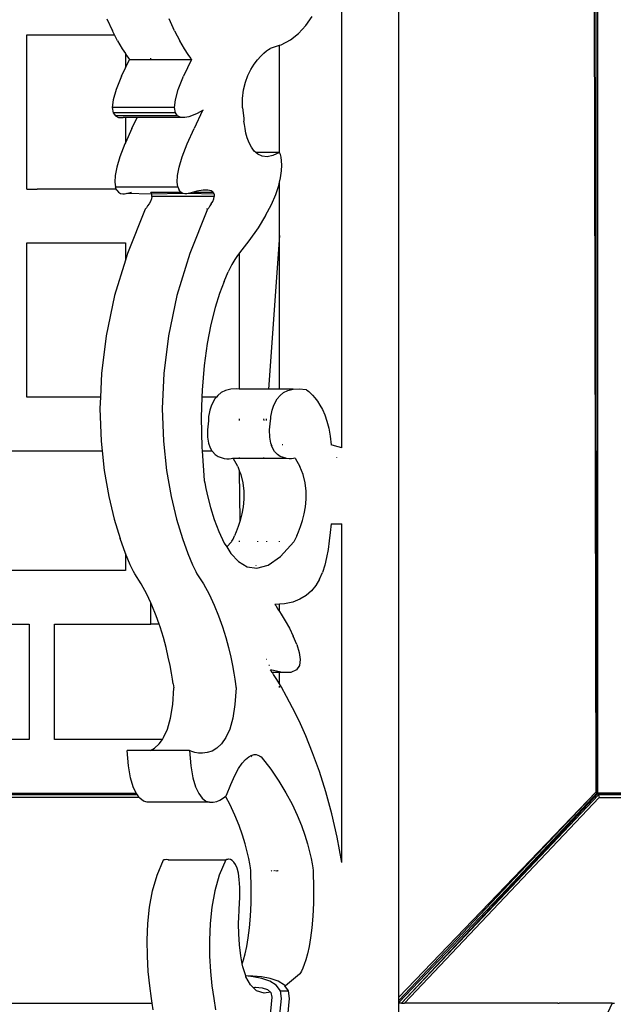
# Model space of a CAD drawing. Extents: x 612611 to 682694, y 1613 to 197531.
# Drawn here: x 660233 to 660540, y 16571 to 17080 of the extents above; entities that cross this region are included whole.
import ezdxf

# ---------------------------------------------------------------- set-up
doc = ezdxf.new("R2010")
doc.units = 0
doc.header["$LTSCALE"] = 1000
doc.header["$MEASUREMENT"] = 0
doc.layers.add('PUB_DIM', color=3, linetype='Continuous')

# ---------------------------------------------------------------- blocks, each defined once
blk = doc.blocks.new('asdasd')
at = {"color": 8}
for p, q in [((674283.79, 14661.55), (674284.03, 14542.56)), ((674284.03, 14661.65), (674284.03, 14542.56)), ((674257.78, 14578.15), (674257.78, 14634.69)), ((674263.67, 14521.86), (674263.67, 14630.62)), ((674284.21, 14626.37), (674284.21, 14577.84)), ((674233.49, 14622.49), (674234.07, 14621.25)), ((674240.51, 14621.25), (674239.93, 14622.49)), ((674254.06, 14621.78), (674254.71, 14622.71)), ((674234.29, 14620.83), (674234.07, 14621.25)), ((674240.51, 14621.25), (674241.06, 14620.21)), ((674253.32, 14620.97), (674254.06, 14621.78)), ((674225.22, 14604.88), (674225.22, 14620.83)), ((674225.22, 14620.83), (674226.29, 14620.83)), ((674226.29, 14620.83), (674234.29, 14620.83)), ((674234.62, 14620.21), (674234.29, 14620.83)), ((674234.62, 14620.21), (674235.1, 14619.38)), ((674241.53, 14619.38), (674241.06, 14620.21)), ((674251.51, 14619.79), (674252.47, 14620.31)), ((674252.47, 14620.31), (674253.32, 14620.97)), ((674235.1, 14619.38), (674235.42, 14618.88)), ((674241.92, 14618.78), (674241.53, 14619.38)), ((674249.72, 14618.92), (674250, 14619.15)), ((674250, 14619.15), (674250.22, 14619.31)), ((674250.22, 14619.31), (674250.37, 14619.41)), ((674250.37, 14619.41), (674250.42, 14619.44)), ((674250.42, 14619.44), (674251.34, 14619.74)), ((674251.34, 14619.74), (674251.51, 14619.79)), ((674251.34, 14608.65), (674251.34, 14619.74)), ((674235.42, 14618.88), (674235.42, 14617.42)), ((674235.42, 14618.88), (674235.48, 14618.78)), ((674235.42, 14617.42), (674235.83, 14618.28)), ((674235.48, 14618.78), (674235.74, 14618.41)), ((674235.74, 14618.41), (674235.83, 14618.28)), ((674235.83, 14618.28), (674238.04, 14618.28)), ((674238.04, 14618.28), (674238.04, 14618.41)), ((674238.04, 14618.28), (674242.26, 14618.28)), ((674242.26, 14618.28), (674241.43, 14616.54)), ((674242.17, 14618.41), (674241.92, 14618.78)), ((674242.26, 14618.28), (674242.17, 14618.41)), ((674248.71, 14617.78), (674249.06, 14618.24)), ((674249.06, 14618.24), (674249.4, 14618.62)), ((674249.4, 14618.62), (674249.72, 14618.92)), ((674235, 14616.54), (674235.42, 14617.42)), ((674248.07, 14616.63), (674248.38, 14617.25)), ((674248.38, 14617.25), (674248.71, 14617.78)), ((674235, 14616.54), (674234.45, 14615.16)), ((674240.88, 14615.16), (674241.43, 14616.54)), ((674247.82, 14615.92), (674248.07, 14616.63)), ((674234.45, 14615.16), (674234.15, 14614.09)), ((674240.58, 14614.09), (674240.88, 14615.16)), ((674247.53, 14614.25), (674247.63, 14615.13)), ((674247.63, 14615.13), (674247.82, 14615.92)), ((674234.15, 14614.09), (674234.06, 14613.3)), ((674240.5, 14613.31), (674240.58, 14614.09)), ((674247.53, 14613.27), (674247.53, 14614.25)), ((674240.5, 14613.31), (674234.06, 14613.3)), ((674234.06, 14613.3), (674234.15, 14612.77)), ((674240.58, 14612.77), (674240.5, 14613.31)), ((674243.38, 14613), (674242.52, 14611.15)), ((674243.38, 14613), (674243.16, 14612.87)), ((674243.47, 14613.05), (674243.38, 14613)), ((674247.53, 14613.27), (674247.65, 14612.2)), ((674234.15, 14612.77), (674234.38, 14612.44)), ((674240.58, 14612.77), (674234.15, 14612.77)), ((674234.38, 14612.44), (674234.71, 14612.29)), ((674240.81, 14612.44), (674234.38, 14612.44)), ((674234.71, 14612.29), (674235.11, 14612.27)), ((674235.11, 14612.27), (674235.19, 14612.29)), ((674235.42, 14612.29), (674235.19, 14612.29)), ((674235.42, 14612.29), (674235.42, 14609.66)), ((674236.65, 14612.29), (674235.42, 14612.29)), ((674236.08, 14611.15), (674236.65, 14612.29)), ((674241.15, 14612.29), (674236.65, 14612.29)), ((674240.81, 14612.44), (674240.58, 14612.77)), ((674241.15, 14612.29), (674240.81, 14612.44)), ((674241.55, 14612.27), (674241.15, 14612.29)), ((674241.99, 14612.36), (674241.55, 14612.27)), ((674242.43, 14612.51), (674241.99, 14612.36)), ((674242.83, 14612.69), (674242.43, 14612.51)), ((674243.16, 14612.87), (674242.83, 14612.69)), ((674247.65, 14612.2), (674247.66, 14612.12)), ((674247.66, 14612.12), (674247.67, 14611.9)), ((674236.08, 14611.15), (674235.42, 14609.66)), ((674241.8, 14609.54), (674242.52, 14611.15)), ((674247.71, 14611.56), (674247.67, 14611.9)), ((674247.78, 14611.14), (674247.71, 14611.56)), ((674247.88, 14610.67), (674247.78, 14611.14)), ((674248.01, 14610.17), (674247.88, 14610.67)), ((674248.2, 14609.67), (674248.01, 14610.17)), ((674235.36, 14609.54), (674234.85, 14608.21)), ((674235.42, 14609.66), (674235.36, 14609.54)), ((674241.29, 14608.21), (674241.8, 14609.54)), ((674248.44, 14609.21), (674248.2, 14609.67)), ((674248.74, 14608.8), (674248.44, 14609.21)), ((674234.85, 14608.21), (674234.53, 14607.13)), ((674240.96, 14607.13), (674241.29, 14608.21)), ((674248.9, 14608.65), (674248.74, 14608.8)), ((674251.3, 14608.65), (674248.9, 14608.65)), ((674249.1, 14608.48), (674248.9, 14608.65)), ((674249.54, 14608.28), (674249.1, 14608.48)), ((674250.06, 14608.22), (674249.54, 14608.28)), ((674250.67, 14608.34), (674250.06, 14608.22)), ((674251.34, 14608.65), (674250.67, 14608.34)), ((674251.39, 14608.6), (674251.34, 14608.65)), ((674251.44, 14608.45), (674251.39, 14608.6)), ((674251.51, 14608.18), (674251.44, 14608.45)), ((674251.56, 14607.81), (674251.51, 14608.18)), ((674234.53, 14607.13), (674234.36, 14606.27)), ((674240.8, 14606.27), (674240.96, 14607.13)), ((674251.55, 14606.75), (674251.58, 14607.34)), ((674251.58, 14607.34), (674251.56, 14607.81)), ((674234.36, 14606.27), (674234.32, 14605.61)), ((674240.76, 14605.61), (674240.8, 14606.27)), ((674251.34, 14605.6), (674251.45, 14606.05)), ((674251.45, 14606.05), (674251.55, 14606.75)), ((674225.22, 14604.88), (674226.29, 14604.88)), ((674234.48, 14604.88), (674226.29, 14604.88)), ((674234.32, 14605.61), (674234.38, 14605.12)), ((674234.38, 14605.12), (674240.82, 14605.12)), ((674234.48, 14604.88), (674234.38, 14605.12)), ((674234.52, 14604.78), (674234.48, 14604.88)), ((674240.82, 14605.12), (674240.76, 14605.61)), ((674240.82, 14605.12), (674240.96, 14604.78)), ((674250.95, 14604.33), (674251.26, 14605.25)), ((674251.26, 14605.25), (674251.34, 14605.6)), ((674251.34, 14600.09), (674251.34, 14605.6)), ((674234.52, 14604.78), (674234.71, 14604.57)), ((674234.71, 14604.57), (674234.92, 14604.44)), ((674234.92, 14604.44), (674235.14, 14604.39)), ((674235.14, 14604.39), (674235.32, 14604.39)), ((674235.32, 14604.39), (674235.45, 14604.41)), ((674235.45, 14604.41), (674235.5, 14604.42)), ((674235.5, 14604.42), (674236.05, 14604.57)), ((674238.15, 14604.36), (674235.5, 14604.42)), ((674238.1, 14603.87), (674238, 14603.61)), ((674238.15, 14604.36), (674238.06, 14604.56)), ((674238.06, 14604.56), (674241.16, 14604.56)), ((674238.16, 14604.13), (674238.1, 14603.87)), ((674241.36, 14604.44), (674238.15, 14604.36)), ((674238.16, 14604.13), (674238.15, 14604.36)), ((674244.6, 14604.13), (674238.16, 14604.13)), ((674241.16, 14604.56), (674240.96, 14604.78)), ((674241.36, 14604.44), (674241.16, 14604.56)), ((674241.57, 14604.39), (674241.36, 14604.44)), ((674241.76, 14604.39), (674241.57, 14604.39)), ((674241.89, 14604.41), (674241.76, 14604.39)), ((674241.93, 14604.42), (674241.89, 14604.41)), ((674242.46, 14604.56), (674241.93, 14604.42)), ((674244.59, 14604.36), (674241.93, 14604.42)), ((674242.79, 14604.65), (674242.46, 14604.56)), ((674242.46, 14604.56), (674244.49, 14604.56)), ((674243.46, 14604.76), (674242.79, 14604.65)), ((674243.95, 14604.78), (674243.46, 14604.76)), ((674244.29, 14604.7), (674243.95, 14604.78)), ((674244.49, 14604.56), (674244.29, 14604.7)), ((674244.44, 14603.61), (674244.54, 14603.87)), ((674244.49, 14604.56), (674244.59, 14604.36)), ((674244.54, 14603.87), (674244.6, 14604.13)), ((674244.59, 14604.36), (674244.6, 14604.13)), ((674250.51, 14603.3), (674250.95, 14604.33)), ((674237.5, 14602.84), (674237.46, 14602.8)), ((674237.59, 14602.96), (674237.5, 14602.84)), ((674237.72, 14603.14), (674237.59, 14602.96)), ((674237.86, 14603.36), (674237.72, 14603.14)), ((674238, 14603.61), (674237.86, 14603.36)), ((674243.81, 14602.8), (674243.84, 14602.84)), ((674243.94, 14602.84), (674243.9, 14602.8)), ((674244.03, 14602.96), (674243.94, 14602.84)), ((674244.16, 14603.14), (674244.03, 14602.96)), ((674244.29, 14603.36), (674244.16, 14603.14)), ((674244.29, 14603.36), (674244.44, 14603.61)), ((674249.91, 14602.15), (674250.51, 14603.3)), ((674237.46, 14602.8), (674235.63, 14598.24)), ((674243.9, 14602.8), (674242.07, 14598.24)), ((674249.91, 14602.15), (674249.14, 14600.89)), ((674249.14, 14600.89), (674248.18, 14599.52)), ((674251.34, 14600.09), (674250.2, 14584.22)), ((674251.34, 14584.22), (674251.34, 14600.09)), ((674225.22, 14583.38), (674225.22, 14599.33)), ((674225.22, 14599.33), (674226.29, 14599.33)), ((674226.29, 14599.33), (674235.42, 14599.33)), ((674235.42, 14599.33), (674235.42, 14597.52)), ((674248.18, 14599.52), (674247.22, 14598.31)), ((674235.63, 14598.24), (674235.42, 14597.52)), ((674242.07, 14598.24), (674240.75, 14593.87)), ((674246.93, 14597.92), (674246.72, 14597.61)), ((674247, 14598.02), (674246.93, 14597.92)), ((674247.22, 14598.31), (674247, 14598.02)), ((674247.22, 14584.22), (674247.22, 14598.31)), ((674235.42, 14597.52), (674234.31, 14593.87)), ((674246.42, 14597.08), (674246.04, 14596.32)), ((674246.72, 14597.61), (674246.42, 14597.08)), ((674245.61, 14595.33), (674246.04, 14596.32)), ((674245.61, 14595.33), (674245.14, 14594.1)), ((674234.31, 14593.87), (674233.44, 14589.73)), ((674240.75, 14593.87), (674239.87, 14589.73)), ((674245.14, 14594.1), (674244.69, 14592.63)), ((674244.69, 14592.63), (674244.25, 14590.9)), ((674244.25, 14590.9), (674243.86, 14588.91)), ((674233.44, 14589.73), (674232.95, 14585.83)), ((674239.87, 14589.73), (674239.39, 14585.83)), ((674243.86, 14588.91), (674243.55, 14586.65)), ((674243.55, 14586.65), (674243.34, 14584.11)), ((674232.95, 14585.83), (674232.85, 14583.38)), ((674239.39, 14585.83), (674239.23, 14582.2)), ((674243.34, 14584.11), (674243.32, 14583.38)), ((674244.97, 14583.55), (674244.82, 14583.38)), ((674245.32, 14583.85), (674244.97, 14583.55)), ((674245.77, 14584.08), (674245.32, 14583.85)), ((674246.3, 14584.22), (674245.77, 14584.08)), ((674246.93, 14584.25), (674246.3, 14584.22)), ((674247.17, 14584.22), (674246.93, 14584.25)), ((674247.22, 14584.22), (674247.17, 14584.22)), ((674250.2, 14584.22), (674247.22, 14584.22)), ((674251.34, 14584.22), (674250.2, 14584.22)), ((674251.11, 14583.2), (674251.4, 14583.55)), ((674252.74, 14584.22), (674251.34, 14584.22)), ((674251.4, 14583.55), (674251.76, 14583.85)), ((674251.76, 14583.85), (674252.21, 14584.08)), ((674252.21, 14584.08), (674252.74, 14584.22)), ((674252.74, 14584.22), (674253.37, 14584.25)), ((674253.37, 14584.25), (674254.1, 14584.16)), ((674254.1, 14584.16), (674254.13, 14584.14)), ((674254.13, 14584.14), (674254.22, 14584.07)), ((674254.22, 14584.07), (674254.36, 14583.97)), ((674254.36, 14583.97), (674254.55, 14583.81)), ((674254.55, 14583.81), (674254.76, 14583.59)), ((674254.76, 14583.59), (674255, 14583.32)), ((674226.29, 14583.38), (674225.22, 14583.38)), ((674232.85, 14583.38), (674226.29, 14583.38)), ((674232.85, 14583.38), (674232.79, 14582.2)), ((674243.32, 14583.38), (674243.26, 14581.28)), ((674244.82, 14583.38), (674243.32, 14583.38)), ((674244.44, 14582.83), (674244.27, 14582.44)), ((674244.67, 14583.2), (674244.44, 14582.83)), ((674244.82, 14583.38), (674244.67, 14583.2)), ((674250.71, 14582.44), (674250.88, 14582.83)), ((674250.88, 14582.83), (674251.11, 14583.2)), ((674255, 14583.32), (674255.26, 14582.98)), ((674255.26, 14582.98), (674255.52, 14582.57)), ((674255.52, 14582.57), (674255.77, 14582.09)), ((674232.79, 14582.2), (674232.91, 14578.85)), ((674239.23, 14582.2), (674239.34, 14578.85)), ((674244.07, 14581.7), (674244.02, 14581.39)), ((674244.15, 14582.05), (674244.07, 14581.7)), ((674244.27, 14582.44), (674244.15, 14582.05)), ((674250.46, 14581.39), (674250.51, 14581.7)), ((674250.51, 14581.7), (674250.59, 14582.05)), ((674250.59, 14582.05), (674250.71, 14582.44)), ((674255.77, 14582.09), (674256.02, 14581.54)), ((674256.02, 14581.54), (674256.24, 14580.9)), ((674243.26, 14581.28), (674243.33, 14578.17)), ((674243.99, 14580.92), (674243.89, 14580.01)), ((674244, 14581.14), (674243.99, 14580.98)), ((674243.99, 14580.98), (674243.99, 14580.92)), ((674244.02, 14581.39), (674244, 14581.14)), ((674247.22, 14580.98), (674247.22, 14581.14)), ((674249.77, 14580.97), (674249.72, 14581.14)), ((674249.98, 14581.14), (674249.97, 14580.97)), ((674250.32, 14580.01), (674250.42, 14580.92)), ((674250.42, 14580.98), (674250.43, 14581.14)), ((674250.42, 14580.92), (674250.42, 14580.98)), ((674250.43, 14581.14), (674250.46, 14581.39)), ((674256.24, 14580.9), (674256.43, 14580.18)), ((674243.89, 14580.01), (674243.9, 14579.25)), ((674250.33, 14579.25), (674250.32, 14580.01)), ((674256.43, 14580.18), (674256.58, 14579.36)), ((674232.91, 14578.85), (674233.02, 14577.84)), ((674239.34, 14578.85), (674239.67, 14575.81)), ((674243.9, 14579.25), (674244, 14578.63)), ((674244, 14578.63), (674244.17, 14578.13)), ((674250.43, 14578.63), (674250.33, 14579.25)), ((674250.5, 14578.45), (674250.43, 14578.63)), ((674250.56, 14578.45), (674250.5, 14578.45)), ((674250.52, 14578.38), (674250.5, 14578.45)), ((674251.67, 14578.45), (674251.63, 14578.45)), ((674256.58, 14579.36), (674256.68, 14578.45)), ((674257.03, 14578.36), (674256.68, 14578.45)), ((674222.6, 14577.84), (674233.02, 14577.84)), ((674233.02, 14577.84), (674233.23, 14575.81)), ((674243.33, 14578.17), (674243.35, 14577.84)), ((674243.35, 14577.84), (674244.35, 14577.84)), ((674243.35, 14577.84), (674243.57, 14574.76)), ((674244.17, 14578.13), (674244.35, 14577.84)), ((674244.35, 14577.84), (674244.41, 14577.75)), ((674244.41, 14577.75), (674244.68, 14577.46)), ((674244.68, 14577.46), (674244.99, 14577.26)), ((674250.52, 14578.38), (674250.57, 14578.36)), ((674250.61, 14578.13), (674250.52, 14578.38)), ((674250.84, 14577.75), (674250.61, 14578.13)), ((674251.12, 14577.46), (674250.84, 14577.75)), ((674251.42, 14577.26), (674251.12, 14577.46)), ((674257.78, 14578.15), (674257.03, 14578.36)), ((674284.17, 14542.5), (674284.21, 14577.84)), ((674284.21, 14577.84), (674284.21, 14542.47)), ((674244.99, 14577.26), (674245.3, 14577.13)), ((674245.3, 14577.13), (674245.61, 14577.05)), ((674245.61, 14577.05), (674245.9, 14577.02)), ((674245.9, 14577.02), (674246.15, 14577.02)), ((674246.15, 14577.02), (674246.35, 14577.04)), ((674246.35, 14577.04), (674246.49, 14577.06)), ((674246.49, 14577.06), (674246.54, 14577.07)), ((674246.54, 14577.07), (674247.22, 14577.07)), ((674247.02, 14576.23), (674246.54, 14577.07)), ((674247.22, 14577.07), (674247.22, 14577.13)), ((674247.22, 14577.07), (674249.69, 14577.07)), ((674249.69, 14577.13), (674249.69, 14577.07)), ((674249.69, 14577.07), (674251.99, 14577.07)), ((674251.74, 14577.13), (674251.42, 14577.26)), ((674251.99, 14577.07), (674251.74, 14577.13)), ((674252.05, 14577.05), (674251.99, 14577.07)), ((674252.33, 14577.02), (674252.05, 14577.05)), ((674252.59, 14577.02), (674252.33, 14577.02)), ((674252.79, 14577.04), (674252.59, 14577.02)), ((674252.92, 14577.06), (674252.79, 14577.04)), ((674252.97, 14577.07), (674252.92, 14577.06)), ((674252.97, 14577.07), (674253.45, 14576.23)), ((674257.24, 14577.15), (674257.24, 14577.1)), ((674233.23, 14575.81), (674233.71, 14573.11)), ((674239.67, 14575.81), (674240.15, 14573.11)), ((674247.02, 14576.23), (674247.22, 14575.71)), ((674247.27, 14570.62), (674247.22, 14575.71)), ((674247.22, 14575.71), (674247.35, 14575.38)), ((674247.35, 14575.38), (674247.56, 14574.52)), ((674253.79, 14575.38), (674253.45, 14576.23)), ((674253.99, 14574.52), (674253.79, 14575.38)), ((674243.57, 14574.76), (674243.61, 14574.54)), ((674243.61, 14574.54), (674243.73, 14573.94)), ((674247.56, 14574.52), (674247.65, 14573.67)), ((674254.09, 14573.67), (674253.99, 14574.52)), ((674243.73, 14573.94), (674243.93, 14573.06)), ((674247.65, 14573.67), (674247.66, 14572.85)), ((674254.09, 14572.85), (674254.09, 14573.67)), ((674233.71, 14573.11), (674234.27, 14570.76)), ((674240.15, 14573.11), (674240.71, 14570.76)), ((674243.93, 14573.06), (674244.21, 14571.97)), ((674247.66, 14572.85), (674247.58, 14572.05)), ((674254.02, 14572.05), (674254.09, 14572.85)), ((674244.21, 14571.97), (674244.59, 14570.75)), ((674247.45, 14571.31), (674247.27, 14570.62)), ((674247.58, 14572.05), (674247.45, 14571.31)), ((674253.71, 14570.62), (674253.88, 14571.31)), ((674253.88, 14571.31), (674254.02, 14572.05)), ((674234.27, 14570.76), (674234.87, 14568.79)), ((674240.71, 14570.76), (674241.31, 14568.79)), ((674244.59, 14570.75), (674245.06, 14569.5)), ((674247.27, 14570.62), (674247.08, 14570.01)), ((674253.51, 14570.01), (674253.71, 14570.62)), ((674256.68, 14570.29), (674256.59, 14569.4)), ((674256.68, 14570.29), (674257.78, 14570.29)), ((674257.78, 14535.31), (674257.78, 14570.29)), ((674245.06, 14569.5), (674245.64, 14568.3)), ((674246.88, 14569.48), (674246.69, 14569.04)), ((674247.08, 14570.01), (674246.88, 14569.48)), ((674253.13, 14569.04), (674253.31, 14569.48)), ((674253.31, 14569.48), (674253.51, 14570.01)), ((674256.59, 14569.4), (674256.48, 14568.52)), ((674235.44, 14567.22), (674234.87, 14568.79)), ((674241.31, 14568.79), (674241.87, 14567.22)), ((674245.64, 14568.3), (674245.89, 14567.9)), ((674246.39, 14568.44), (674245.89, 14567.9)), ((674246.39, 14568.44), (674246.43, 14568.51)), ((674246.43, 14568.51), (674246.54, 14568.71)), ((674246.54, 14568.71), (674246.69, 14569.04)), ((674247.22, 14568.44), (674247.22, 14568.53)), ((674249.07, 14568.51), (674249.07, 14568.44)), ((674250.04, 14568.44), (674250.05, 14568.51)), ((674251.34, 14568.44), (674251.34, 14568.51)), ((674251.43, 14566.91), (674252.83, 14568.44)), ((674252.87, 14568.51), (674252.83, 14568.44)), ((674252.97, 14568.71), (674252.87, 14568.51)), ((674253.13, 14569.04), (674252.97, 14568.71)), ((674256.48, 14568.52), (674256.36, 14567.65)), ((674235.44, 14567.22), (674235.42, 14565.47)), ((674235.92, 14566.07), (674235.44, 14567.22)), ((674241.87, 14567.22), (674242.35, 14566.07)), ((674245.89, 14567.9), (674246.31, 14567.24)), ((674246.31, 14567.24), (674247.1, 14566.39)), ((674256.36, 14567.65), (674256.2, 14566.82)), ((674247.1, 14566.39), (674248, 14565.85)), ((674250.16, 14566.02), (674251.43, 14566.91)), ((674256.2, 14566.82), (674256.01, 14566.02)), ((674235.42, 14565.47), (674203.36, 14565.47)), ((674236.25, 14565.37), (674235.92, 14566.07)), ((674236.38, 14565.13), (674236.25, 14565.37)), ((674242.35, 14566.07), (674242.69, 14565.37)), ((674242.69, 14565.37), (674242.81, 14565.13)), ((674248, 14565.85), (674249.01, 14565.7)), ((674248.9, 14566.02), (674248.89, 14565.97)), ((674249.01, 14565.7), (674250.16, 14566.02)), ((674255.47, 14564.57), (674255.77, 14565.27)), ((674256.01, 14566.02), (674255.77, 14565.27)), ((674237.04, 14564.1), (674236.38, 14565.13)), ((674242.81, 14565.13), (674243.48, 14564.1)), ((674255.47, 14564.57), (674255.09, 14563.93)), ((674237.63, 14563.02), (674237.04, 14564.1)), ((674243.48, 14564.1), (674244.07, 14563.02)), ((674254.64, 14563.37), (674254.1, 14562.89)), ((674255.09, 14563.93), (674254.64, 14563.37)), ((674238.04, 14562.13), (674237.63, 14563.02)), ((674238.04, 14559.92), (674238.04, 14562.13)), ((674238.15, 14561.9), (674238.04, 14562.13)), ((674244.07, 14563.02), (674244.59, 14561.9)), ((674252.72, 14562.21), (674251.85, 14562.03)), ((674253.46, 14562.5), (674252.72, 14562.21)), ((674254.1, 14562.89), (674253.46, 14562.5)), ((674238.61, 14560.77), (674238.15, 14561.9)), ((674244.59, 14561.9), (674245.04, 14560.77)), ((674251.34, 14562), (674250.86, 14561.97)), ((674250.86, 14561.97), (674250.95, 14561.84)), ((674250.95, 14561.84), (674251.18, 14561.49)), ((674251.18, 14561.49), (674251.34, 14561.24)), ((674251.85, 14562.03), (674251.34, 14562)), ((674251.34, 14561.24), (674251.34, 14562)), ((674251.34, 14561.24), (674251.52, 14560.95)), ((674238.91, 14559.92), (674238.61, 14560.77)), ((674245.04, 14560.77), (674245.44, 14559.64)), ((674251.52, 14560.95), (674251.93, 14560.27)), ((674251.93, 14560.27), (674252.36, 14559.5)), ((674212.02, 14559.92), (674225.47, 14559.92)), ((674225.47, 14559.92), (674225.47, 14548.02)), ((674228.1, 14548.02), (674228.1, 14559.92)), ((674228.1, 14559.92), (674238.04, 14559.92)), ((674238.91, 14559.92), (674238.04, 14559.92)), ((674239.01, 14559.64), (674238.91, 14559.92)), ((674239.34, 14558.55), (674239.01, 14559.64)), ((674245.44, 14559.64), (674245.78, 14558.55)), ((674252.36, 14559.5), (674252.77, 14558.67)), ((674239.62, 14557.5), (674239.34, 14558.55)), ((674245.78, 14558.55), (674246.06, 14557.5)), ((674253.13, 14557.83), (674252.77, 14558.67)), ((674239.85, 14556.52), (674239.62, 14557.5)), ((674246.06, 14557.5), (674246.3, 14556.52)), ((674253.13, 14557.83), (674253.38, 14557.01)), ((674240.05, 14555.64), (674239.85, 14556.52)), ((674246.3, 14556.52), (674246.48, 14555.64)), ((674250.05, 14556.28), (674250.01, 14556.28)), ((674253.38, 14557.01), (674253.48, 14556.28)), ((674253.48, 14556.28), (674253.41, 14555.66)), ((674240.19, 14554.87), (674240.05, 14555.64)), ((674246.48, 14555.64), (674246.62, 14554.87)), ((674250.31, 14555.66), (674250.25, 14555.66)), ((674251.65, 14554.92), (674250.42, 14555.19)), ((674250.5, 14555.07), (674250.42, 14555.19)), ((674250.56, 14554.92), (674250.5, 14555.07)), ((674253.11, 14555.19), (674252.53, 14554.93)), ((674253.41, 14555.66), (674253.11, 14555.19)), ((674240.29, 14554.23), (674240.19, 14554.87)), ((674240.37, 14553.75), (674240.29, 14554.23)), ((674246.62, 14554.87), (674246.73, 14554.23)), ((674246.73, 14554.23), (674246.8, 14553.75)), ((674250.61, 14554.92), (674250.56, 14554.92)), ((674250.73, 14554.74), (674250.61, 14554.92)), ((674251.34, 14554.92), (674250.61, 14554.92)), ((674251.08, 14554.19), (674250.73, 14554.74)), ((674251.34, 14553.75), (674251.08, 14554.19)), ((674251.34, 14553.75), (674251.34, 14554.92)), ((674251.65, 14554.92), (674251.34, 14554.92)), ((674252.53, 14554.93), (674251.65, 14554.92)), ((674240.31, 14551.62), (674240.41, 14553.34)), ((674240.37, 14553.75), (674240.41, 14553.34)), ((674246.85, 14553.34), (674246.74, 14551.62)), ((674246.8, 14553.75), (674246.84, 14553.44)), ((674246.84, 14553.44), (674246.85, 14553.34)), ((674251.54, 14553.43), (674251.34, 14553.75)), ((674251.34, 14553.38), (674251.34, 14553.51)), ((674252.08, 14552.46), (674251.54, 14553.43)), ((674252.7, 14551.29), (674252.08, 14552.46)), ((674240.08, 14550.21), (674240.31, 14551.62)), ((674246.74, 14551.62), (674246.52, 14550.21)), ((674253.36, 14549.93), (674252.7, 14551.29)), ((674239.76, 14549.09), (674240.08, 14550.21)), ((674246.52, 14550.21), (674246.2, 14549.09)), ((674254.06, 14548.37), (674253.36, 14549.93)), ((674239.37, 14548.21), (674239.76, 14549.09)), ((674246.2, 14549.09), (674245.8, 14548.21)), ((674225.47, 14548.02), (674212.02, 14548.02)), ((674229.17, 14548.02), (674228.1, 14548.02)), ((674239.24, 14548.02), (674229.17, 14548.02)), ((674238.92, 14547.56), (674239.24, 14548.02)), ((674239.24, 14548.02), (674239.37, 14548.21)), ((674245.8, 14548.21), (674245.36, 14547.56)), ((674254.76, 14546.63), (674254.06, 14548.37)), ((674235.75, 14545.3), (674235.61, 14546.87)), ((674238.03, 14546.87), (674235.61, 14546.87)), ((674238.03, 14546.87), (674238.43, 14547.1)), ((674242.05, 14546.87), (674238.03, 14546.87)), ((674238.43, 14547.1), (674238.92, 14547.56)), ((674242.11, 14546.84), (674242.05, 14546.87)), ((674242.05, 14546.87), (674242.18, 14545.3)), ((674244.87, 14547.1), (674244.37, 14546.81)), ((674245.36, 14547.56), (674244.87, 14547.1)), ((674242.3, 14546.76), (674242.11, 14546.84)), ((674242.59, 14546.68), (674242.3, 14546.76)), ((674242.96, 14546.61), (674242.59, 14546.68)), ((674243.39, 14546.59), (674242.96, 14546.61)), ((674243.87, 14546.65), (674243.39, 14546.59)), ((674244.37, 14546.81), (674243.87, 14546.65)), ((674247.49, 14545.55), (674247.84, 14545.95)), ((674247.84, 14545.95), (674248.16, 14546.22)), ((674248.16, 14546.22), (674248.42, 14546.36)), ((674248.42, 14546.36), (674248.71, 14546.45)), ((674248.44, 14546.32), (674248.42, 14546.36)), ((674248.49, 14546.17), (674248.46, 14546.26)), ((674248.71, 14546.45), (674248.93, 14546.45)), ((674248.93, 14546.45), (674249.12, 14546.4)), ((674249.12, 14546.4), (674249.27, 14546.33)), ((674249.27, 14546.33), (674249.38, 14546.26)), ((674249.38, 14546.26), (674249.45, 14546.2)), ((674249.45, 14546.2), (674250.44, 14544.93)), ((674255.46, 14544.71), (674254.76, 14546.63)), ((674235.96, 14544.06), (674235.75, 14545.3)), ((674242.18, 14545.3), (674242.4, 14544.06)), ((674246.72, 14544.28), (674247.12, 14545)), ((674247.12, 14545), (674247.49, 14545.55)), ((674250.44, 14544.93), (674251.28, 14543.7)), ((674236.23, 14543.11), (674235.96, 14544.06)), ((674242.4, 14544.06), (674242.67, 14543.11)), ((674246.31, 14543.37), (674246.72, 14544.28)), ((674256.13, 14542.61), (674255.46, 14544.71)), ((674236.53, 14542.47), (674236.23, 14543.11)), ((674242.67, 14543.11), (674242.99, 14542.41)), ((674245.87, 14542.24), (674246.31, 14543.37)), ((674251.28, 14543.7), (674252.01, 14542.49)), ((674236.84, 14542.03), (674141.12, 14542.03)), ((674236.66, 14542.28), (674141.26, 14542.34)), ((674147.41, 14542.43), (674236.56, 14542.41)), ((674206.11, 14542.47), (674236.53, 14542.47)), ((674236.56, 14542.41), (674206.11, 14542.47)), ((674236.56, 14542.41), (674236.53, 14542.47)), ((674236.66, 14542.28), (674236.56, 14542.41)), ((674236.84, 14542.03), (674236.66, 14542.28)), ((674236.92, 14541.94), (674236.84, 14542.03)), ((674237.3, 14541.65), (674236.92, 14541.94)), ((674242.99, 14542.41), (674243.35, 14541.94)), ((674243.35, 14541.94), (674243.74, 14541.65)), ((674245.19, 14541.75), (674245.46, 14541.91)), ((674245.46, 14541.91), (674245.68, 14542.08)), ((674245.68, 14542.08), (674245.76, 14542.14)), ((674245.82, 14542.03), (674245.68, 14542.08)), ((674245.76, 14542.14), (674245.82, 14542.2)), ((674245.82, 14542.03), (674245.76, 14542.14)), ((674245.82, 14542.2), (674245.87, 14542.24)), ((674246.2, 14541.31), (674245.82, 14542.03)), ((674252.01, 14542.49), (674252.64, 14541.31)), ((674256.75, 14540.34), (674256.13, 14542.61)), ((674263.67, 14521.37), (674284.03, 14542.56)), ((674263.68, 14521.03), (674284.03, 14542.56)), ((674263.94, 14520.75), (674284.23, 14542.43)), ((674284.29, 14542.28), (674263.94, 14520.75)), ((674284.39, 14542.03), (674264.27, 14520.75)), ((674275.48, 14533.24), (674284.17, 14542.5)), ((674275.48, 14533.24), (674284.21, 14542.47)), ((674284.23, 14542.43), (674275.48, 14533.24)), ((674284.17, 14542.5), (674284.03, 14542.56)), ((674284.21, 14542.47), (674284.17, 14542.5)), ((674284.21, 14542.47), (674284.23, 14542.43)), ((674385.23, 14542.43), (674284.21, 14542.47)), ((674284.23, 14542.43), (674284.29, 14542.28)), ((674385.23, 14542.43), (674284.23, 14542.43)), ((674496.08, 14542.28), (674284.29, 14542.28)), ((674284.29, 14542.28), (674284.39, 14542.03)), ((674284.39, 14542.03), (674495.98, 14542.03)), ((674237.68, 14541.52), (674237.3, 14541.65)), ((674238.06, 14541.52), (674237.68, 14541.52)), ((674244.12, 14541.52), (674238.06, 14541.52)), ((674243.74, 14541.65), (674244.12, 14541.52)), ((674244.12, 14541.52), (674244.5, 14541.52)), ((674244.5, 14541.52), (674244.86, 14541.6)), ((674244.86, 14541.6), (674245.19, 14541.75)), ((674246.73, 14540.18), (674246.2, 14541.31)), ((674252.64, 14541.31), (674253.16, 14540.18)), ((674247.16, 14539.11), (674246.73, 14540.18)), ((674253.16, 14540.18), (674253.6, 14539.11)), ((674257.31, 14537.91), (674256.75, 14540.34)), ((674247.51, 14538.11), (674247.16, 14539.11)), ((674253.6, 14539.11), (674253.95, 14538.11)), ((674247.8, 14537.21), (674247.51, 14538.11)), ((674253.95, 14538.11), (674254.24, 14537.21)), ((674257.78, 14535.31), (674257.31, 14537.91)), ((674248.01, 14536.4), (674247.8, 14537.21)), ((674254.24, 14537.21), (674254.45, 14536.4)), ((674248.17, 14535.71), (674248.01, 14536.4)), ((674248.28, 14535.15), (674248.17, 14535.71)), ((674254.45, 14536.4), (674254.61, 14535.71)), ((674254.61, 14535.71), (674254.72, 14535.15)), ((674238.69, 14534), (674239.35, 14535.56)), ((674239.35, 14535.56), (674239.43, 14535.59)), ((674239.43, 14535.59), (674239.54, 14535.62)), ((674239.54, 14535.62), (674239.68, 14535.63)), ((674239.68, 14535.63), (674239.85, 14535.59)), ((674239.85, 14535.59), (674239.95, 14535.54)), ((674245.72, 14535.54), (674239.95, 14535.54)), ((674245.79, 14535.56), (674245.12, 14534)), ((674245.79, 14535.56), (674245.72, 14535.54)), ((674245.86, 14535.59), (674245.79, 14535.56)), ((674245.97, 14535.62), (674245.86, 14535.59)), ((674246.08, 14535.63), (674245.97, 14535.62)), ((674246.12, 14535.63), (674246.08, 14535.63)), ((674246.28, 14535.59), (674246.12, 14535.63)), ((674246.46, 14535.51), (674246.28, 14535.59)), ((674246.63, 14535.34), (674246.46, 14535.51)), ((674246.81, 14535.08), (674246.63, 14535.34)), ((674246.96, 14534.7), (674246.81, 14535.08)), ((674247.09, 14534.19), (674246.96, 14534.7)), ((674248.35, 14534.74), (674248.28, 14535.15)), ((674248.38, 14534.48), (674248.35, 14534.74)), ((674254.72, 14535.15), (674254.78, 14534.74)), ((674254.78, 14534.74), (674254.82, 14534.48)), ((674238.23, 14532.37), (674238.69, 14534)), ((674245.12, 14534), (674244.66, 14532.37)), ((674247.19, 14533.53), (674247.09, 14534.19)), ((674248.39, 14534.39), (674248.38, 14534.48)), ((674248.43, 14532.65), (674248.39, 14534.39)), ((674250.54, 14534.39), (674250.49, 14534.48)), ((674250.82, 14534.39), (674250.78, 14534.48)), ((674250.91, 14534.39), (674250.87, 14534.48)), ((674250.97, 14534.48), (674251.01, 14534.39)), ((674251.04, 14534.48), (674251.09, 14534.39)), ((674251.13, 14534.39), (674251.09, 14534.48)), ((674251.19, 14534.39), (674251.14, 14534.48)), ((674254.82, 14534.48), (674254.83, 14534.39)), ((674254.83, 14534.39), (674254.87, 14532.65)), ((674247.24, 14532.7), (674247.19, 14533.53)), ((674247.24, 14531.68), (674247.24, 14532.7)), ((674248.42, 14531.1), (674248.43, 14532.65)), ((674254.87, 14532.65), (674254.85, 14531.1)), ((674263.68, 14520.82), (674275.48, 14533.24)), ((674237.92, 14530.69), (674238.23, 14532.37)), ((674244.66, 14532.37), (674244.35, 14530.69)), ((674247.18, 14530.46), (674247.24, 14531.68)), ((674237.74, 14528.98), (674237.92, 14530.69)), ((674244.35, 14530.69), (674244.17, 14528.98)), ((674248.35, 14529.74), (674248.42, 14531.1)), ((674254.85, 14531.1), (674254.79, 14529.74)), ((674247.12, 14528.91), (674247.14, 14529.72)), ((674247.14, 14529.72), (674247.17, 14530.26)), ((674247.17, 14530.26), (674247.18, 14530.46)), ((674248.25, 14528.54), (674248.35, 14529.74)), ((674254.79, 14529.74), (674254.69, 14528.54)), ((674237.67, 14527.28), (674237.74, 14528.98)), ((674244.17, 14528.98), (674244.1, 14527.28)), ((674247.13, 14527.91), (674247.12, 14528.91)), ((674248.12, 14527.5), (674248.25, 14528.54)), ((674254.69, 14528.54), (674254.56, 14527.5)), ((674247.2, 14526.8), (674247.13, 14527.91)), ((674237.69, 14525.63), (674237.67, 14527.28)), ((674244.1, 14527.28), (674244.12, 14525.63)), ((674247.33, 14525.64), (674247.2, 14526.8)), ((674247.8, 14525.86), (674247.97, 14526.61)), ((674247.97, 14526.61), (674248.12, 14527.5)), ((674254.4, 14526.61), (674254.24, 14525.86)), ((674254.56, 14527.5), (674254.4, 14526.61)), ((674237.78, 14524.04), (674237.69, 14525.63)), ((674244.12, 14525.63), (674244.22, 14524.04)), ((674247.49, 14524.82), (674247.33, 14525.64)), ((674247.63, 14525.25), (674247.8, 14525.86)), ((674254.24, 14525.86), (674254.07, 14525.25)), ((674247.49, 14524.82), (674247.63, 14525.25)), ((674247.55, 14524.51), (674247.49, 14524.82)), ((674247.86, 14523.57), (674247.55, 14524.51)), ((674253.9, 14524.75), (674253.75, 14524.37)), ((674254.07, 14525.25), (674253.9, 14524.75)), ((674237.93, 14522.57), (674237.78, 14524.04)), ((674244.22, 14524.04), (674244.36, 14522.57)), ((674248.6, 14523.55), (674247.86, 14523.57)), ((674248.63, 14523.47), (674247.86, 14523.57)), ((674247.88, 14523.48), (674247.86, 14523.57)), ((674248.35, 14522.64), (674247.88, 14523.48)), ((674249.48, 14523.47), (674248.6, 14523.55)), ((674249.52, 14523.3), (674248.63, 14523.47)), ((674250.37, 14523.3), (674249.48, 14523.47)), ((674253.41, 14523.75), (674251.96, 14522.57)), ((674253.43, 14523.79), (674253.41, 14523.75)), ((674253.5, 14523.89), (674253.43, 14523.79)), ((674253.61, 14524.08), (674253.5, 14523.89)), ((674253.75, 14524.37), (674253.61, 14524.08)), ((674238.1, 14521.23), (674237.93, 14522.57)), ((674244.36, 14522.57), (674244.54, 14521.23)), ((674248.61, 14522.39), (674248.35, 14522.64)), ((674250.34, 14523.02), (674249.52, 14523.3)), ((674251, 14522.61), (674250.34, 14523.02)), ((674251.19, 14523.02), (674250.37, 14523.3)), ((674251.43, 14522.03), (674251, 14522.61)), ((674251.86, 14522.61), (674251.19, 14523.02)), ((674251.91, 14522.54), (674251.86, 14522.61)), ((674251.96, 14522.57), (674251.91, 14522.54)), ((674252.28, 14522.03), (674251.91, 14522.54)), ((674248.61, 14522.39), (674248.81, 14522.4)), ((674248.97, 14522.05), (674248.61, 14522.39)), ((674248.81, 14522.4), (674248.87, 14522.4)), ((674248.87, 14522.4), (674249.54, 14522.33)), ((674249.77, 14521.79), (674248.97, 14522.05)), ((674249.54, 14522.33), (674250.09, 14522.16)), ((674250.42, 14521.89), (674249.77, 14521.79)), ((674250.09, 14522.16), (674250.42, 14521.89)), ((674250.42, 14521.89), (674250.46, 14521.85)), ((674250.46, 14521.85), (674250.56, 14521.38)), ((674251.54, 14521.26), (674251.43, 14522.03)), ((674251.43, 14522.03), (674252.28, 14522.03)), ((674252.39, 14521.26), (674252.28, 14522.03)), ((674263.68, 14521.82), (674263.67, 14521.86)), ((674263.67, 14521.37), (674263.68, 14521.54)), ((674263.68, 14521.54), (674263.68, 14521.82)), ((674188.17, 14520.75), (674238.11, 14520.75)), ((674238.18, 14520.75), (674238.1, 14521.23)), ((674238.18, 14520.75), (674238.11, 14520.75)), ((674238.29, 14520.06), (674238.18, 14520.75)), ((674244.54, 14521.23), (674244.73, 14520.06)), ((674250.56, 14521.38), (674250.26, 14518.48)), ((674251.23, 14518.32), (674251.54, 14521.26)), ((674252.09, 14518.32), (674252.39, 14521.26)), ((674263.68, 14521.03), (674263.67, 14521.37)), ((674263.68, 14520.82), (674263.68, 14521.03)), ((674263.68, 14520.75), (674263.68, 14520.82)), ((674263.68, 14520.75), (674263.72, 14520.75)), ((674263.68, 14514.05), (674263.68, 14520.75)), ((674263.94, 14520.75), (674263.72, 14520.75)), ((674263.94, 14520.75), (674264.27, 14520.75)), ((674280.11, 14520.75), (674264.27, 14520.75)), ((674285.71, 14520.75), (674272.11, 14491.98)), ((674280.11, 14520.75), (674280.24, 14520.75)), ((674285.71, 14520.75), (674280.24, 14520.75)), ((674285.71, 14520.75), (674285.96, 14520.75))]:
    blk.add_line(p, q, dxfattribs=at)

msp = doc.modelspace()

# ---------------------------------------------------------------- block references
at = {"layer": 'PUB_DIM', "xscale": 5, "yscale": 5, "zscale": 5}
msp.add_blockref('asdasd', (-2710889.33, -56032.34), dxfattribs=at)

doc.saveas('drawing.dxf')
